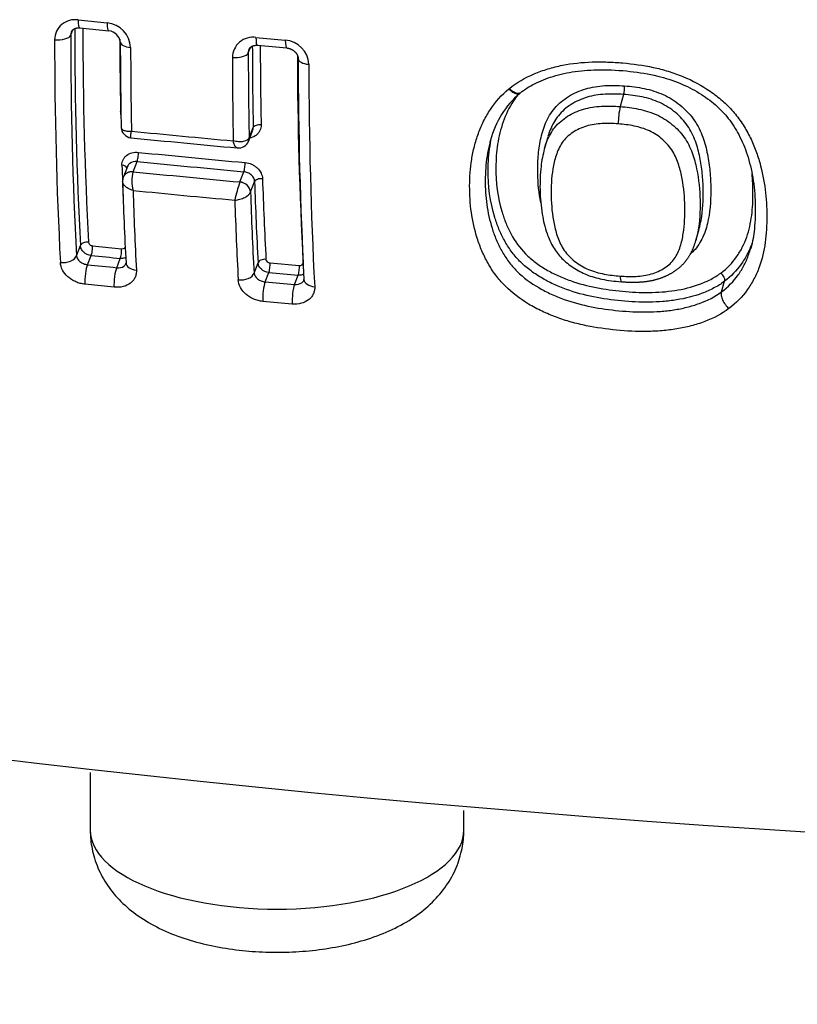
# Model space of a CAD drawing. Units: millimetres. Extents: x -18 to 847, y -35 to 1005.
# Drawn here: x 545 to 550, y 107 to 114 of the extents above; entities that cross this region are included whole.
import ezdxf

# ---------------------------------------------------------------- set-up
doc = ezdxf.new("R2010")
doc.units = ezdxf.units.MM
doc.layers.add('Default', color=7, linetype='Continuous')
doc.layers.add('DV3_Default', color=7, linetype='Continuous')

# ---------------------------------------------------------------- blocks, each defined once
blk = doc.blocks.new('SE2')
at = {"layer": 'DV3_Default', "color": 7}
for p, q in [((545.0849, 113.9673), (545.3036, 113.9446)), ((545.0306, 113.8524), (545.047, 113.894)), ((545.0977, 113.9078), (545.3163, 113.8852)), ((546.4181, 113.8363), (546.6381, 113.8163)), ((546.3607, 113.72), (546.3772, 113.762)), ((546.4298, 113.7772), (546.6497, 113.7573)), ((548.3145, 113.4517), (548.3178, 113.4544)), ((548.3949, 113.4174), (548.3979, 113.4197)), ((549.1741, 113.409), (549.1483, 113.3186)), ((546.3676, 113.084), (546.3977, 113.1608)), ((546.3637, 113.0617), (546.3936, 113.1378)), ((546.3675, 113.0837), (546.3676, 113.084)), ((548.6052, 113.0888), (548.5815, 113.0061)), ((546.3631, 113.0601), (546.3637, 113.0617)), ((545.4553, 112.8698), (545.4246, 112.7915)), ((545.4972, 112.8304), (545.5273, 112.9071)), ((545.4972, 112.8304), (545.4964, 112.8285)), ((546.2978, 112.7538), (546.3279, 112.8305)), ((546.2975, 112.7532), (546.2978, 112.7538)), ((546.3779, 112.6788), (546.4082, 112.7558)), ((546.3779, 112.6786), (546.3779, 112.6788)), ((549.7151, 112.316), (549.7392, 112.4002)), ((545.073, 112.2015), (545.1027, 112.2772)), ((545.1934, 112.2757), (545.4117, 112.2534)), ((545.156, 112.1337), (545.1833, 112.2032)), ((545.3745, 112.1114), (545.4018, 112.181)), ((546.4037, 112.0708), (546.4342, 112.1483)), ((546.5239, 112.1473), (546.7434, 112.1278)), ((546.4876, 112.0052), (546.5149, 112.0748)), ((546.7073, 111.9857), (546.7347, 112.0552)), ((545.3548, 111.9654), (545.1359, 111.9876)), ((549.9075, 111.9303), (549.9301, 112.0093)), ((546.6899, 111.8394), (546.4698, 111.859)), ((545.1764, 108.329), (545.1764, 107.8982)), ((547.9764, 107.8982), (547.9764, 108.0455))]:
    blk.add_line(p, q, dxfattribs=at)
for centre, radius, start, end in [((545.0607, 113.8178), 0.1515, 80.8146, 179.37973), ((576.4132, 113.9068), 31.3528, 180.00776, 182.97944), ((576.2443, 113.9195), 31.1234, 180.02606, 182.97808), ((545.285, 113.7511), 0.1944, 2.83128, 84.48142), ((545.3078, 113.791), 0.0945, 6.87958, 84.84407), ((577.1776, 113.817), 32.2683, 179.99579, 182.95975), ((545.1012, 113.852), 0.0706, 158.31385, 179.72339), ((576.843, 113.8424), 31.8124, 179.98209, 182.95679), ((580.7433, 113.9459), 35.3459, 180.19811, 181.07664), ((546.396, 113.6835), 0.1544, 81.78184, 178.88894), ((546.623, 113.6251), 0.1918, 2.94589, 85.48452), ((581.6236, 113.8546), 36.222, 180.08268, 181.0924), ((582.182, 113.8223), 36.703, 180.09626, 181.07374), ((546.4338, 113.7189), 0.0731, 158.44077, 179.12832), ((582.2433, 113.8525), 35.8523, 180.12993, 181.10541), ((582.0611, 113.865), 35.6106, 180.14436, 181.10079), ((583.138, 113.7633), 36.8965, 180.11923, 181.09027), ((582.6778, 113.7874), 36.3172, 180.10632, 181.11018), ((578.2881, 113.7933), 31.5595, 180.16485, 182.98646), ((579.1541, 113.7012), 32.4194, 180.04262, 182.9665), ((579.6074, 113.6665), 32.7929, 180.05501, 182.96676), ((548.8954, 113.4722), 0.2858, 347.22061, 0.20835), ((548.8435, 112.8945), 0.6888, 130.61912, 165.54875), ((549.6873, 113.1915), 0.5538, 166.74008, 180.30403), ((545.489, 113.1655), 0.0808, 181.02875, 264.38945), ((555.8071, 216.4698), 103.8992, 264.296235, 264.737156), ((555.8696, 217.1486), 104.5311, 264.29884, 264.718841), ((546.2854, 113.0922), 0.084, 264.19759, 337.53828), ((555.9044, 217.0932), 104.6326, 264.31371, 264.753707), ((572.6135, 113.7351), 27.2131, 181.80379, 182.31747), ((555.9023, 217.0478), 104.6562, 264.31072, 264.751), ((545.5057, 112.7594), 0.0873, 159.79738, 181.95942), ((545.7616, 112.7603), 0.2738, 165.58679, 194.82011), ((555.8984, 217.3588), 105.0447, 264.317431, 264.756096), ((573.9353, 113.651), 27.4818, 181.82042, 183.08113), ((573.4998, 113.6438), 28.0953, 181.80993, 183.05386), ((547.2729, 112.4088), 1.0344, 160.55064, 168.37163), ((574.069, 113.6362), 27.6749, 181.82314, 183.08188), ((555.8951, 217.296), 105.1213, 264.323212, 264.740893), ((573.7773, 113.6015), 28.295, 181.84537, 183.05593), ((574.515, 113.5717), 28.1513, 181.81801, 183.0562), ((574.7398, 113.5403), 28.495, 181.85621, 183.05828), ((555.889, 216.2123), 104.5586, 264.123228, 264.243578), ((555.8811, 216.3713), 104.7879, 264.125436, 264.245523), ((545.4326, 112.1458), 0.0119, 340.24682, 5.73009), ((555.9572, 216.9231), 105.2727, 264.854023, 264.974087), ((555.9511, 217.1007), 105.5207, 264.854593, 264.974375), ((546.7662, 112.0223), 0.0119, 339.61641, 5.52037)]:
    blk.add_arc(centre, radius, start, end, dxfattribs=at)
for centre, major_axis, ratio, start_param, end_param in [((545.1081, 114.0072), (0.0104, 0.0995), 0.208489, 2.005945, 3.141767), ((545.3265, 113.9846), (0.0102, 0.0995), 0.205254, 2.006085, 3.141676), ((544.9327, 113.861), (-0.1, -0.0001), 0.427731, 1.333487, 2.935439), ((546.4389, 113.8768), (0.0091, 0.0996), 0.188715, 2.006659, 3.141769), ((546.6586, 113.8569), (0.0089, 0.0996), 0.185438, 2.006743, 3.141678), ((545.5016, 113.8025), (0.1, 0.0002), 0.428991, 3.141735, 4.485034), ((546.2628, 113.7286), (0.1, 0.0002), 0.430577, 4.498372, 6.076718), ((546.8347, 113.6773), (0.1, 0.0002), 0.431604, 3.141571, 4.508424), ((545.3924, 113.2576), (-0.05, -0.001), 0.493317, 4.424853, 4.475606), ((546.4467, 113.1565), (0.05, 0.001), 0.494732, 1.352471, 2.927043), ((546.2891, 113.0906), (-0.0739, 0.0305), 0.846391, 3.141692, 3.49632), ((546.2893, 113.0909), (-0.0745, 0.0292), 0.831997, 3.141593, 3.48162), ((545.5262, 112.9497), (-0.005, -0.0498), 0.201008, 0.563394, 2.135861), ((545.4027, 112.8521), (-0.05, -0.0016), 0.535891, 3.359671, 4.469609), ((546.3267, 112.8731), (0.0046, 0.0498), 0.189287, 3.703488, 5.2769), ((545.4989, 112.7618), (0.075, -0.0277), 0.812698, 1.893861, 3.141766), ((545.499, 112.7622), (0.0745, -0.0292), 0.831997, 1.910052, 3.141594), ((546.4571, 112.7514), (0.05, 0.0016), 0.536775, 1.346456, 2.920499), ((546.2996, 112.6855), (0.0747, -0.0287), 0.825842, 0.334328, 1.904399), ((546.2996, 112.6857), (-0.0745, 0.0292), 0.831997, 3.48162, 5.051645), ((545.1516, 112.2729), (-0.0499, -0.0027), 0.600813, 4.45261, 6.049608), ((545.1821, 112.2458), (-0.0051, -0.0497), 0.205967, 0.56406, 2.234794), ((544.9751, 112.2101), (-0.0999, -0.0054), 0.599563, 1.308804, 2.908294), ((545.4006, 112.2236), (-0.005, -0.0497), 0.202784, 0.563631, 2.2344), ((545.1583, 112.0485), (-0.0102, -0.0995), 0.205909, 3.705645, 5.391323), ((545.5443, 112.1523), (0.0999, 0.0054), 0.599621, 3.141458, 4.460335), ((546.4831, 112.144), (0.0499, 0.0027), 0.601004, 1.334302, 2.907972), ((546.5138, 112.1174), (0.0045, 0.0498), 0.186528, 3.703149, 5.374102), ((546.7335, 112.0978), (0.0044, 0.0498), 0.18331, 3.702762, 5.37375), ((545.3768, 112.0262), (-0.01, -0.0995), 0.202733, 3.705216, 5.390898), ((546.3059, 112.0795), (-0.0999, -0.0054), 0.599763, 1.33202, 2.908249), ((546.4899, 111.92), (-0.009, -0.0996), 0.186513, 3.703147, 5.388861), ((546.7096, 111.9005), (0.0088, 0.0996), 0.183302, 0.561168, 2.24689), ((546.878, 112.0288), (0.0999, 0.0054), 0.599834, 3.141378, 4.483598), ((557.835, 128.4626), (-49.2339, 0), 0.422618, 1.010166, 2.13152), ((546.5764, 107.8982), (1.4, 0), 0.422618, 3.141593, 6.283185)]:
    blk.add_ellipse(centre, major_axis=major_axis, ratio=ratio, start_param=start_param, end_param=end_param, dxfattribs=at)
for points, knots in [([(545.0358, 113.8781), (545.0358, 113.8781), (545.0362, 113.8791), (545.037, 113.8809), (545.0382, 113.8832), (545.0394, 113.8852), (545.0406, 113.8871), (545.0421, 113.8889), (545.0438, 113.8909), (545.0456, 113.8929), (545.0475, 113.8945), (545.0492, 113.896), (545.051, 113.8973), (545.0531, 113.8987), (545.0554, 113.9001), (545.0578, 113.9014), (545.0602, 113.9025), (545.0625, 113.9035), (545.0649, 113.9044), (545.0676, 113.9053), (545.0705, 113.9061), (545.0734, 113.9068), (545.0763, 113.9073), (545.0792, 113.9077), (545.082, 113.908), (545.085, 113.9082), (545.088, 113.9083), (545.0912, 113.9082), (545.0945, 113.9081), (545.0965, 113.9079), (545.0977, 113.9078)], [0, 0, 0, 0, 0.004552, 0.05338, 0.100749, 0.145169, 0.184356, 0.226015, 0.269891, 0.315445, 0.361787, 0.39411, 0.426889, 0.466187, 0.505088, 0.54352, 0.581418, 0.611399, 0.642498, 0.680247, 0.715824, 0.749603, 0.782131, 0.813908, 0.84459, 0.874235, 0.905595, 0.9372, 0.968967, 1, 1, 1, 1]), ([(546.3659, 113.7457), (546.366, 113.746), (546.3664, 113.7471), (546.3674, 113.7491), (546.3686, 113.7514), (546.3699, 113.7535), (546.3712, 113.7554), (546.3727, 113.7574), (546.3745, 113.7594), (546.3764, 113.7614), (546.3783, 113.763), (546.38, 113.7644), (546.3817, 113.7658), (546.3837, 113.7671), (546.3861, 113.7686), (546.3886, 113.77), (546.391, 113.7712), (546.3934, 113.7722), (546.3959, 113.7732), (546.3987, 113.7741), (546.4016, 113.775), (546.4046, 113.7757), (546.4075, 113.7763), (546.4105, 113.7768), (546.4134, 113.7771), (546.4164, 113.7774), (546.4195, 113.7775), (546.4228, 113.7776), (546.4261, 113.7775), (546.4285, 113.7773), (546.4297, 113.7772), (546.4298, 113.7772)], [0, 0, 0, 0, 0.015091, 0.063531, 0.110874, 0.155627, 0.194277, 0.235287, 0.27826, 0.322693, 0.367806, 0.397202, 0.425231, 0.463835, 0.502066, 0.53985, 0.577133, 0.607809, 0.638364, 0.675783, 0.711211, 0.744977, 0.777575, 0.809471, 0.840416, 0.869978, 0.901273, 0.93286, 0.964637, 0.99648, 1, 1, 1, 1]), ([(546.6497, 113.7573), (546.6504, 113.7572), (546.652, 113.7571), (546.6549, 113.7567), (546.6583, 113.7561), (546.6617, 113.7554), (546.6651, 113.7546), (546.6685, 113.7537), (546.6718, 113.7526), (546.6752, 113.7514), (546.6785, 113.7501), (546.6818, 113.7486), (546.685, 113.7471), (546.6882, 113.7454), (546.6912, 113.7436), (546.6942, 113.7418), (546.6972, 113.7398), (546.7001, 113.7377), (546.703, 113.7355), (546.7057, 113.7332), (546.7083, 113.7309), (546.7107, 113.7285), (546.7131, 113.7261), (546.7153, 113.7236), (546.7175, 113.721), (546.7196, 113.7183), (546.7216, 113.7156), (546.7233, 113.7129), (546.725, 113.7102), (546.7264, 113.7076), (546.7278, 113.7049), (546.729, 113.7023), (546.7301, 113.6997), (546.7311, 113.697), (546.732, 113.6942), (546.7328, 113.6915), (546.7334, 113.689), (546.7339, 113.6865), (546.7343, 113.6839), (546.7345, 113.6812), (546.7347, 113.6788), (546.7347, 113.6776), (546.7347, 113.6771)], [0, 0, 0, 0, 0.014181, 0.038776, 0.063541, 0.08839, 0.11323, 0.137934, 0.162404, 0.186663, 0.211154, 0.236003, 0.260964, 0.285746, 0.310063, 0.333967, 0.358562, 0.383872, 0.409367, 0.434761, 0.459734, 0.484045, 0.507771, 0.533112, 0.559096, 0.585129, 0.611052, 0.636726, 0.662041, 0.687225, 0.711187, 0.736274, 0.761816, 0.788087, 0.815376, 0.844001, 0.868065, 0.893208, 0.922653, 0.952383, 0.982362, 1, 1, 1, 1]), ([(548.3178, 113.4544), (548.3734, 113.4991), (548.4355, 113.5347), (548.5359, 113.5775), (548.5707, 113.59), (548.642, 113.6115), (548.6781, 113.6204), (548.7877, 113.6422), (548.8625, 113.6501), (548.9769, 113.6538), (549.0154, 113.6536), (549.0919, 113.651), (549.13, 113.6486), (549.2442, 113.6385), (549.3199, 113.6282), (549.4327, 113.604), (549.4702, 113.5945), (549.5447, 113.5719), (549.582, 113.5587), (549.6902, 113.514), (549.7586, 113.4773), (549.8548, 113.411), (549.8853, 113.3872), (549.9423, 113.3369), (549.969, 113.3102), (550.0183, 113.2537), (550.0411, 113.2236), (550.0822, 113.1616), (550.1004, 113.13), (550.133, 113.0655), (550.1474, 113.0328), (550.173, 112.9664), (550.1842, 112.9326), (550.2325, 112.7636), (550.2463, 112.6295), (550.2469, 112.4306), (550.2437, 112.3648), (550.2262, 112.2372), (550.2119, 112.175), (550.1786, 112.0849), (550.1656, 112.0555), (550.136, 111.9991), (550.1193, 111.9719), (550.0633, 111.8938), (550.0174, 111.8458), (549.9629, 111.8053)], [0, 0, 0, 0, 0.0625, 0.0625, 0.09375, 0.09375, 0.125, 0.125, 0.1875, 0.1875, 0.21875, 0.21875, 0.25, 0.25, 0.3125, 0.3125, 0.34375, 0.34375, 0.375, 0.375, 0.4375, 0.4375, 0.46875, 0.46875, 0.5, 0.5, 0.53125, 0.53125, 0.5625, 0.5625, 0.59375, 0.59375, 0.625, 0.625, 0.75, 0.75, 0.8125, 0.8125, 0.875, 0.875, 0.90625, 0.90625, 0.9375, 0.9375, 1, 1, 1, 1]), ([(548.3978, 113.4197), (548.4337, 113.4484), (548.5059, 113.4931), (548.649, 113.5508), (548.8142, 113.5859), (549.0099, 113.599), (549.2175, 113.586), (549.4188, 113.5541), (549.5939, 113.4986), (549.7404, 113.4248), (549.8636, 113.3354), (549.9646, 113.2298), (550.0442, 113.1034), (550.106, 112.9543), (550.1476, 112.7785), (550.164, 112.5934), (550.1579, 112.4085), (550.1413, 112.3075), (550.1263, 112.2561)], [0, 0, 0, 0, 0.048702, 0.103863, 0.16441, 0.23068, 0.307928, 0.379758, 0.439598, 0.494863, 0.547236, 0.596337, 0.649278, 0.710121, 0.779363, 0.858329, 0.936361, 1, 1, 1, 1]), ([(549.9629, 111.8053), (549.9087, 111.7651), (549.8478, 111.7333), (549.7484, 111.6954), (549.7138, 111.6845), (549.6438, 111.6661), (549.6082, 111.6586), (549.5358, 111.6466), (549.499, 111.6421), (549.4243, 111.6359), (549.3862, 111.6341), (549.2723, 111.6327), (549.1964, 111.6366), (549.0448, 111.651), (548.9691, 111.6616), (548.8557, 111.6849), (548.8177, 111.694), (548.7427, 111.7151), (548.7059, 111.727), (548.6335, 111.7537), (548.5981, 111.7685), (548.5286, 111.8013), (548.4945, 111.8195), (548.3965, 111.8782), (548.3371, 111.923), (548.2595, 112.0011), (548.236, 112.0284), (548.1938, 112.085), (548.1748, 112.1143), (548.1407, 112.1745), (548.1255, 112.2057), (548.0987, 112.2682), (548.0872, 112.2998), (548.0568, 112.3954), (548.0423, 112.4602), (548.0283, 112.5589), (548.025, 112.5922), (548.0207, 112.6584), (548.0198, 112.6915), (548.0203, 112.7907), (548.0249, 112.8567), (548.0406, 112.9553), (548.0473, 112.9883), (548.0638, 113.0532), (548.0737, 113.0851), (548.0967, 113.1479), (548.1098, 113.1788), (548.14, 113.2393), (548.1571, 113.2691), (548.2141, 113.3546), (548.2596, 113.4065), (548.3145, 113.4517)], [0, 0, 0, 0, 0.0625, 0.0625, 0.09375, 0.09375, 0.125, 0.125, 0.15625, 0.15625, 0.1875, 0.1875, 0.25, 0.25, 0.3125, 0.3125, 0.34375, 0.34375, 0.375, 0.375, 0.40625, 0.40625, 0.4375, 0.4375, 0.5, 0.5, 0.53125, 0.53125, 0.5625, 0.5625, 0.59375, 0.59375, 0.625, 0.625, 0.6875, 0.6875, 0.71875, 0.71875, 0.75, 0.75, 0.8125, 0.8125, 0.84375, 0.84375, 0.875, 0.875, 0.90625, 0.90625, 0.9375, 0.9375, 1, 1, 1, 1]), ([(548.3145, 113.4517), (548.3242, 113.4422), (548.3342, 113.4337), (548.3536, 113.4209), (548.3629, 113.4165), (548.3793, 113.4123), (548.3864, 113.4127), (548.3929, 113.4159), (548.394, 113.4166), (548.395, 113.4174)], [0, 0, 0, 0, 0.31033, 0.31033, 0.620661, 0.620661, 0.930991, 0.930991, 1, 1, 1, 1]), ([(548.3978, 113.4197), (548.3968, 113.4189), (548.3958, 113.4182), (548.3893, 113.415), (548.3823, 113.4147), (548.3659, 113.4188), (548.3565, 113.4233), (548.3371, 113.4361), (548.3271, 113.4445), (548.3178, 113.4544)], [0, 0, 0, 0, 0.06598, 0.06598, 0.37732, 0.37732, 0.68866, 0.68866, 1, 1, 1, 1]), ([(548.5528, 112.5997), (548.5386, 112.6712), (548.5321, 112.7431), (548.5297, 112.8584), (548.5306, 112.9015), (548.5373, 112.9871), (548.543, 113.0295), (548.5562, 113.0925), (548.5613, 113.1133), (548.5737, 113.1546), (548.581, 113.1752), (548.6066, 113.2354), (548.6286, 113.273), (548.6724, 113.324), (548.6885, 113.3398), (548.723, 113.3687), (548.7414, 113.382), (548.7805, 113.4061), (548.8013, 113.417), (548.8445, 113.4361), (548.8666, 113.4443), (548.9123, 113.4576), (548.9357, 113.4629), (548.9837, 113.4708), (549.0083, 113.4735), (549.0819, 113.4781), (549.1314, 113.4769), (549.1812, 113.4733)], [0, 0, 0, 0, 0.174894, 0.174894, 0.278033, 0.278033, 0.381171, 0.381171, 0.43274, 0.43274, 0.484309, 0.484309, 0.587447, 0.587447, 0.639016, 0.639016, 0.690585, 0.690585, 0.742155, 0.742155, 0.793724, 0.793724, 0.845293, 0.845293, 0.896862, 0.896862, 1, 1, 1, 1]), ([(549.1812, 113.4733), (549.2305, 113.4697), (549.2796, 113.4638), (549.3525, 113.4485), (549.3769, 113.4422), (549.4243, 113.4272), (549.4475, 113.4185), (549.515, 113.3879), (549.5578, 113.3613), (549.6144, 113.3156), (549.6321, 113.2993), (549.6654, 113.2648), (549.681, 113.2463), (549.7227, 113.189), (549.744, 113.1484), (549.7775, 113.0638), (549.7895, 113.0208), (549.8079, 112.9347), (549.8146, 112.8913), (549.8238, 112.8055), (549.8262, 112.7629), (549.8288, 112.6363), (549.8244, 112.5532), (549.8002, 112.4312), (549.7892, 112.3916), (549.7655, 112.3351), (549.7563, 112.3168), (549.7349, 112.2812), (549.7226, 112.2642), (549.6981, 112.236), (549.6864, 112.2243), (549.6738, 112.2133)], [0, 0, 0, 0, 0.080691, 0.080691, 0.121036, 0.121036, 0.161382, 0.161382, 0.242073, 0.242073, 0.282418, 0.282418, 0.322764, 0.322764, 0.403455, 0.403455, 0.484145, 0.484145, 0.564836, 0.564836, 0.645527, 0.645527, 0.806909, 0.806909, 0.8876, 0.8876, 0.927945, 0.927945, 0.968291, 0.968291, 1, 1, 1, 1]), ([(548.3804, 113.4051), (548.3689, 113.3906), (548.3581, 113.3756), (548.3159, 113.3113), (548.2904, 113.2577), (548.2517, 113.149), (548.2382, 113.0933), (548.2207, 112.9798), (548.2168, 112.922), (548.2159, 112.7507), (548.2294, 112.6379), (548.2719, 112.4983), (548.2816, 112.4705), (548.3039, 112.4159), (548.3165, 112.3891), (548.3593, 112.3103), (548.3954, 112.2595), (548.4615, 112.1925), (548.4856, 112.1716), (548.5377, 112.1323), (548.5652, 112.1143), (548.6219, 112.0812), (548.6513, 112.0661), (548.7117, 112.0385), (548.7429, 112.0259), (548.8381, 111.9922), (548.9026, 111.9754), (549.0333, 111.9496), (549.0998, 111.9407), (549.2325, 111.9285), (549.2985, 111.9251), (549.3968, 111.926), (549.4294, 111.9273), (549.4944, 111.9322), (549.5269, 111.9359), (549.6226, 111.9508), (549.6839, 111.9658), (549.7711, 111.9978), (549.7995, 112.0102), (549.8531, 112.038), (549.8785, 112.0536), (549.9022, 112.0711)], [0, 0, 0, 0, 0.020569, 0.020569, 0.085865, 0.085865, 0.15116, 0.15116, 0.216456, 0.216456, 0.347046, 0.347046, 0.379694, 0.379694, 0.412342, 0.412342, 0.477637, 0.477637, 0.510285, 0.510285, 0.542932, 0.542932, 0.57558, 0.57558, 0.608228, 0.608228, 0.673523, 0.673523, 0.738819, 0.738819, 0.804114, 0.804114, 0.836762, 0.836762, 0.869409, 0.869409, 0.934705, 0.934705, 0.967352, 0.967352, 1, 1, 1, 1]), ([(549.1741, 113.409), (549.1274, 113.4124), (549.0809, 113.4137), (549.0119, 113.4094), (548.9889, 113.4069), (548.9438, 113.3995), (548.9218, 113.3946), (548.879, 113.3818), (548.8582, 113.3741), (548.8179, 113.3558), (548.7984, 113.3454), (548.7621, 113.3223), (548.745, 113.3096), (548.7131, 113.2818), (548.6982, 113.2665), (548.6585, 113.2177), (548.6389, 113.1817), (548.6171, 113.127), (548.6114, 113.1102), (548.6065, 113.0934)], [0, 0, 0, 0, 0.184029, 0.184029, 0.276043, 0.276043, 0.368058, 0.368058, 0.460072, 0.460072, 0.552087, 0.552087, 0.644101, 0.644101, 0.736115, 0.736115, 0.920144, 0.920144, 1, 1, 1, 1]), ([(549.7404, 112.4046), (549.7459, 112.4244), (549.7504, 112.4446), (549.7685, 112.5413), (549.7722, 112.6193), (549.7698, 112.7381), (549.7676, 112.778), (549.7594, 112.8585), (549.7533, 112.8991), (549.7369, 112.9799), (549.7264, 113.0203), (549.6968, 113.1003), (549.6779, 113.1389), (549.6403, 113.1934), (549.626, 113.211), (549.5955, 113.2441), (549.5791, 113.2596), (549.5267, 113.3033), (549.4869, 113.3287), (549.4238, 113.3577), (549.4021, 113.366), (549.3576, 113.3801), (549.3348, 113.3859), (549.2664, 113.4002), (549.2203, 113.4056), (549.1741, 113.409)], [0, 0, 0, 0, 0.050734, 0.050734, 0.240587, 0.240587, 0.335514, 0.335514, 0.43044, 0.43044, 0.525367, 0.525367, 0.620293, 0.620293, 0.667757, 0.667757, 0.71522, 0.71522, 0.810147, 0.810147, 0.85761, 0.85761, 0.905073, 0.905073, 1, 1, 1, 1]), ([(548.5816, 113.0062), (548.5864, 113.0233), (548.5921, 113.0402), (548.606, 113.0759), (548.6147, 113.0945), (548.6346, 113.1299), (548.6458, 113.1468), (548.6717, 113.1786), (548.6863, 113.1937), (548.7183, 113.2214), (548.7354, 113.234), (548.7716, 113.2567), (548.7908, 113.2669), (548.831, 113.2849), (548.8521, 113.2926), (548.8951, 113.3051), (548.9171, 113.31), (548.9622, 113.3172), (548.9853, 113.3195), (549.0547, 113.3235), (549.1014, 113.3221), (549.1483, 113.3186)], [0, 0, 0, 0, 0.08181, 0.08181, 0.173629, 0.173629, 0.265448, 0.265448, 0.357267, 0.357267, 0.449086, 0.449086, 0.540905, 0.540905, 0.632724, 0.632724, 0.724543, 0.724543, 0.816362, 0.816362, 1, 1, 1, 1]), ([(549.1483, 113.3186), (549.1944, 113.3151), (549.2403, 113.3095), (549.3083, 113.2953), (549.3309, 113.2896), (549.3755, 113.2757), (549.3977, 113.2674), (549.44, 113.2482), (549.4603, 113.2373), (549.4995, 113.213), (549.5185, 113.1994), (549.5716, 113.156), (549.6025, 113.1234), (549.6535, 113.051), (549.6725, 113.0127), (549.7023, 112.9332), (549.7127, 112.8931), (549.7373, 112.7732), (549.7448, 112.6933), (549.7481, 112.5343), (549.7443, 112.4563), (549.7266, 112.3618), (549.7225, 112.343), (549.7167, 112.3216), (549.7159, 112.3188), (549.7151, 112.316)], [0, 0, 0, 0, 0.094558, 0.094558, 0.141836, 0.141836, 0.189115, 0.189115, 0.236394, 0.236394, 0.283673, 0.283673, 0.37823, 0.37823, 0.472788, 0.472788, 0.567346, 0.567346, 0.756461, 0.756461, 0.945576, 0.945576, 0.992855, 0.992855, 1, 1, 1, 1]), ([(545.4082, 113.1641), (545.4084, 113.1555), (545.414, 113.1479), (545.4312, 113.139), (545.4402, 113.1365), (545.4611, 113.1337), (545.4731, 113.1335), (545.4855, 113.1346)], [0, 0, 0, 0, 0.421154, 0.421154, 0.710577, 0.710577, 1, 1, 1, 1]), ([(546.457, 113.1809), (546.4573, 113.166), (546.4543, 113.1517), (546.4451, 113.1322), (546.4414, 113.1261), (546.4324, 113.1148), (546.4271, 113.1095), (546.4099, 113.0957), (546.3959, 113.0887), (546.3779, 113.0837), (546.3749, 113.083), (546.3719, 113.0824)], [0, 0, 0, 0, 0.313367, 0.313367, 0.47005, 0.47005, 0.626734, 0.626734, 0.9401, 0.9401, 1, 1, 1, 1]), ([(549.1335, 113.1886), (549.0929, 113.1917), (549.0524, 113.1931), (548.9922, 113.1899), (548.9721, 113.188), (548.933, 113.1818), (548.9139, 113.1776), (548.8766, 113.1665), (548.8584, 113.1595), (548.8238, 113.1433), (548.8075, 113.1341), (548.7767, 113.1134), (548.7623, 113.1019), (548.7357, 113.0763), (548.7241, 113.0627), (548.6936, 113.019), (548.6789, 112.9861), (548.6569, 112.9198), (548.6494, 112.8861), (548.6323, 112.7842), (548.6291, 112.7152), (548.6323, 112.5763), (548.6386, 112.5075), (548.6596, 112.4056), (548.6682, 112.3718), (548.6925, 112.3047), (548.708, 112.2718), (548.7397, 112.2258), (548.7518, 112.2109), (548.7783, 112.1833), (548.7927, 112.1704), (548.8236, 112.1463), (548.8403, 112.1349), (548.8748, 112.1147), (548.8928, 112.1057), (548.93, 112.09), (548.9494, 112.0833), (548.9887, 112.0721), (549.0085, 112.0675), (549.068, 112.0562), (549.1081, 112.0518), (549.1484, 112.0488)], [0, 0, 0, 0, 0.0625, 0.0625, 0.09375, 0.09375, 0.125, 0.125, 0.15625, 0.15625, 0.1875, 0.1875, 0.21875, 0.21875, 0.25, 0.25, 0.3125, 0.3125, 0.375, 0.375, 0.5, 0.5, 0.625, 0.625, 0.6875, 0.6875, 0.75, 0.75, 0.78125, 0.78125, 0.8125, 0.8125, 0.84375, 0.84375, 0.875, 0.875, 0.90625, 0.90625, 0.9375, 0.9375, 1, 1, 1, 1]), ([(549.1484, 112.0488), (549.1883, 112.0459), (549.228, 112.0446), (549.2865, 112.0476), (549.3058, 112.0493), (549.344, 112.0551), (549.363, 112.059), (549.3993, 112.0695), (549.4167, 112.0759), (549.45, 112.0909), (549.4661, 112.0997), (549.4956, 112.1192), (549.5093, 112.1298), (549.5341, 112.1533), (549.5453, 112.1663), (549.5744, 112.2079), (549.5878, 112.2381), (549.6086, 112.3016), (549.6156, 112.3342), (549.6314, 112.4329), (549.6341, 112.5006), (549.6311, 112.6382), (549.6252, 112.7073), (549.6061, 112.8113), (549.5982, 112.846), (549.576, 112.9153), (549.5617, 112.9497), (549.5322, 112.9982), (549.5209, 113.014), (549.4958, 113.0435), (549.4822, 113.0574), (549.4527, 113.0835), (549.4366, 113.0957), (549.4032, 113.1177), (549.3858, 113.1276), (549.3493, 113.1446), (549.3302, 113.1518), (549.2915, 113.1639), (549.272, 113.1688), (549.2132, 113.1808), (549.1734, 113.1856), (549.1335, 113.1886)], [0, 0, 0, 0, 0.0625, 0.0625, 0.09375, 0.09375, 0.125, 0.125, 0.15625, 0.15625, 0.1875, 0.1875, 0.21875, 0.21875, 0.25, 0.25, 0.3125, 0.3125, 0.375, 0.375, 0.5, 0.5, 0.625, 0.625, 0.6875, 0.6875, 0.75, 0.75, 0.78125, 0.78125, 0.8125, 0.8125, 0.84375, 0.84375, 0.875, 0.875, 0.90625, 0.90625, 0.9375, 0.9375, 1, 1, 1, 1]), ([(545.4811, 113.0851), (545.4801, 113.0852), (545.4795, 113.0865), (545.479, 113.0925), (545.4793, 113.0984), (545.4815, 113.1139), (545.4832, 113.1237), (545.4855, 113.1346)], [0, 0, 0, 0, 0.260649, 0.260649, 0.630324, 0.630324, 1, 1, 1, 1]), ([(546.3675, 113.0837), (546.362, 113.0706), (546.3457, 113.0608), (546.3123, 113.0546), (546.3001, 113.054), (546.2743, 113.0556), (546.261, 113.0578), (546.2483, 113.0612)], [0, 0, 0, 0, 0.5, 0.5, 0.75, 0.75, 1, 1, 1, 1]), ([(549.9301, 112.0093), (549.9052, 111.9907), (549.8786, 111.9742), (549.8224, 111.9445), (549.7927, 111.9314), (549.7012, 111.8971), (549.637, 111.881), (549.5365, 111.8647), (549.5024, 111.8607), (549.434, 111.8553), (549.3997, 111.8538), (549.2964, 111.8527), (549.2269, 111.8562), (549.0873, 111.8691), (549.0175, 111.8785), (548.8801, 111.9061), (548.8123, 111.9242), (548.7124, 111.9603), (548.6797, 111.9737), (548.6164, 112.0032), (548.5857, 112.0192), (548.5263, 112.0544), (548.4974, 112.0736), (548.443, 112.1152), (548.4177, 112.1373), (548.3715, 112.1844), (548.3504, 112.2093), (548.3121, 112.2618), (548.2951, 112.2889), (548.2648, 112.3442), (548.2515, 112.3723), (548.2278, 112.4296), (548.2174, 112.4589), (548.1723, 112.6057), (548.1579, 112.7243), (548.1589, 112.9044), (548.1631, 112.9652), (548.1766, 113.0514), (548.1818, 113.0777), (548.188, 113.1038)], [0, 0, 0, 0, 0.037186, 0.037186, 0.074371, 0.074371, 0.148743, 0.148743, 0.185928, 0.185928, 0.223114, 0.223114, 0.297485, 0.297485, 0.371857, 0.371857, 0.446228, 0.446228, 0.483414, 0.483414, 0.520599, 0.520599, 0.557785, 0.557785, 0.594971, 0.594971, 0.632156, 0.632156, 0.669342, 0.669342, 0.706528, 0.706528, 0.743713, 0.743713, 0.892456, 0.892456, 0.966827, 0.966827, 1, 1, 1, 1]), ([(546.277, 113.0087), (546.2745, 113.0089), (546.2719, 113.0102), (546.2653, 113.0166), (546.2615, 113.0227), (546.2543, 113.0394), (546.251, 113.0497), (546.2483, 113.0612)], [0, 0, 0, 0, 0.248495, 0.248495, 0.624247, 0.624247, 1, 1, 1, 1]), ([(548.1764, 113.0664), (548.1735, 113.0562), (548.1707, 113.0458), (548.1608, 113.0058), (548.1548, 112.9758), (548.1409, 112.8859), (548.1369, 112.8258), (548.1365, 112.7355), (548.1373, 112.7054), (548.1411, 112.6451), (548.1441, 112.6149), (548.1566, 112.525), (548.1696, 112.466), (548.1968, 112.379), (548.2071, 112.3503), (548.2311, 112.2934), (548.2447, 112.2651), (548.2755, 112.2101), (548.2926, 112.1835), (548.3309, 112.1321), (548.3522, 112.1073), (548.4233, 112.0368), (548.4779, 111.9967), (548.568, 111.9444), (548.5992, 111.9283), (548.6628, 111.8993), (548.6953, 111.8862), (548.7945, 111.8508), (548.8637, 111.8325), (549.0013, 111.8051), (549.0702, 111.7958), (549.2081, 111.7828), (549.2771, 111.7791), (549.3808, 111.78), (549.4154, 111.7813), (549.4835, 111.7865), (549.5171, 111.7903), (549.5832, 111.8006), (549.6157, 111.8071), (549.6796, 111.823), (549.7112, 111.8326), (549.8023, 111.866), (549.8581, 111.8942), (549.9075, 111.9303)], [0, 0, 0, 0, 0.012812, 0.012812, 0.049374, 0.049374, 0.122499, 0.122499, 0.159062, 0.159062, 0.195624, 0.195624, 0.26875, 0.26875, 0.305312, 0.305312, 0.341875, 0.341875, 0.378437, 0.378437, 0.415, 0.415, 0.488125, 0.488125, 0.524687, 0.524687, 0.56125, 0.56125, 0.634375, 0.634375, 0.7075, 0.7075, 0.780625, 0.780625, 0.817187, 0.817187, 0.85375, 0.85375, 0.890312, 0.890312, 0.926875, 0.926875, 1, 1, 1, 1]), ([(548.5816, 113.0062), (548.5674, 112.9567), (548.5506, 112.8605), (548.5435, 112.6896), (548.5583, 112.5249), (548.5915, 112.3783), (548.6415, 112.2659), (548.7091, 112.1776), (548.7951, 112.1088), (548.8949, 112.055), (549.0228, 112.0199), (549.1032, 112.0103), (549.1567, 112.0063)], [0, 0, 0, 0, 0.107576, 0.244682, 0.388801, 0.502167, 0.588817, 0.662531, 0.739665, 0.817172, 0.899008, 1, 1, 1, 1]), ([(545.4139, 112.8785), (545.4134, 112.893), (545.4163, 112.9068), (545.4252, 112.9258), (545.4289, 112.9317), (545.4378, 112.9427), (545.443, 112.9478), (545.4601, 112.9612), (545.474, 112.968), (545.5041, 112.9759), (545.5206, 112.9772), (545.5373, 112.9755)], [0, 0, 0, 0, 0.25, 0.25, 0.375, 0.375, 0.5, 0.5, 0.75, 0.75, 1, 1, 1, 1]), ([(545.5273, 112.9071), (545.5068, 112.9093), (545.4868, 112.904), (545.4659, 112.8876), (545.4603, 112.8807), (545.4562, 112.8719), (545.4557, 112.8709), (545.4553, 112.8698)], [0, 0, 0, 0, 0.638022, 0.638022, 0.957032, 0.957032, 1, 1, 1, 1]), ([(546.3371, 112.899), (546.3539, 112.8974), (546.3703, 112.8931), (546.3936, 112.8827), (546.401, 112.8787), (546.415, 112.8695), (546.4217, 112.8643), (546.4397, 112.8476), (546.4496, 112.8345), (546.4631, 112.807), (546.4669, 112.7924), (546.4674, 112.7779)], [0, 0, 0, 0, 0.25, 0.25, 0.375, 0.375, 0.5, 0.5, 0.75, 0.75, 1, 1, 1, 1]), ([(546.4082, 112.7558), (546.4075, 112.7734), (546.3985, 112.7917), (546.3763, 112.8124), (546.3675, 112.8182), (546.3484, 112.8268), (546.3382, 112.8295), (546.3279, 112.8305)], [0, 0, 0, 0, 0.5, 0.5, 0.75, 0.75, 1, 1, 1, 1]), ([(549.9022, 112.0711), (549.9497, 112.1063), (549.9883, 112.1474), (550.0365, 112.2159), (550.0509, 112.24), (550.0761, 112.2895), (550.0869, 112.3149), (550.1145, 112.3927), (550.1264, 112.447), (550.1409, 112.5587), (550.1433, 112.6151), (550.1431, 112.72), (550.1411, 112.7684), (550.1364, 112.8172)], [0, 0, 0, 0, 0.206238, 0.206238, 0.309358, 0.309358, 0.412477, 0.412477, 0.618715, 0.618715, 0.824954, 0.824954, 1, 1, 1, 1]), ([(545.4969, 112.6903), (545.4844, 112.6937), (545.4723, 112.6985), (545.4511, 112.7099), (545.442, 112.7165), (545.4247, 112.7341), (545.419, 112.7456), (545.4186, 112.7564)], [0, 0, 0, 0, 0.290922, 0.290922, 0.581844, 0.581844, 1, 1, 1, 1]), ([(546.2597, 112.6173), (546.2724, 112.6183), (546.2855, 112.6207), (546.3111, 112.628), (546.3232, 112.6327), (546.3563, 112.6497), (546.3725, 112.6645), (546.3779, 112.6786)], [0, 0, 0, 0, 0.25, 0.25, 0.5, 0.5, 1, 1, 1, 1]), ([(545.1833, 112.2032), (545.1627, 112.2052), (545.1422, 112.2143), (545.1199, 112.2348), (545.1138, 112.2427), (545.1054, 112.2596), (545.103, 112.2684), (545.1027, 112.2772)], [0, 0, 0, 0, 0.5, 0.5, 0.75, 0.75, 1, 1, 1, 1]), ([(545.1629, 112.3025), (545.1632, 112.2962), (545.1667, 112.2897), (545.178, 112.2798), (545.1857, 112.2764), (545.1934, 112.2757)], [0, 0, 0, 0, 0.5, 0.5, 1, 1, 1, 1]), ([(545.4117, 112.2534), (545.4194, 112.2526), (545.4268, 112.2545), (545.4348, 112.2605), (545.437, 112.2633), (545.4383, 112.2664)], [0, 0, 0, 0, 0.642062, 0.642062, 1, 1, 1, 1]), ([(549.1567, 112.0063), (549.157, 112.0063), (549.1617, 112.0059), (549.1721, 112.0053), (549.1865, 112.0044), (549.2011, 112.0037), (549.215, 112.0033), (549.2285, 112.003), (549.2415, 112.0028), (549.2542, 112.0029), (549.2665, 112.0031), (549.2785, 112.0035), (549.2902, 112.004), (549.3017, 112.0047), (549.313, 112.0056), (549.324, 112.0066), (549.3347, 112.0077), (549.3452, 112.009), (549.3555, 112.0104), (549.3655, 112.012), (549.3754, 112.0137), (549.385, 112.0156), (549.3945, 112.0176), (549.4037, 112.0197), (549.4128, 112.022), (549.4216, 112.0244), (549.4303, 112.0269), (549.439, 112.0296), (549.4476, 112.0324), (549.4561, 112.0354), (549.4645, 112.0385), (549.4729, 112.0418), (549.4812, 112.0452), (549.4894, 112.0488), (549.4975, 112.0526), (549.5055, 112.0564), (549.5134, 112.0605), (549.5213, 112.0646), (549.529, 112.0689), (549.5366, 112.0733), (549.544, 112.0779), (549.5514, 112.0826), (549.5585, 112.0874), (549.5656, 112.0923), (549.5724, 112.0973), (549.5791, 112.1024), (549.5857, 112.1077), (549.5921, 112.113), (549.5984, 112.1185), (549.6044, 112.124), (549.6103, 112.1296), (549.6161, 112.1353), (549.6216, 112.1411), (549.627, 112.147), (549.6322, 112.153), (549.6371, 112.1588), (549.6416, 112.1645), (549.646, 112.1703), (549.6505, 112.1764), (549.655, 112.1829), (549.6595, 112.1895), (549.6638, 112.1963), (549.668, 112.2031), (549.672, 112.2102), (549.676, 112.2173), (549.6798, 112.2246), (549.6836, 112.2321), (549.6872, 112.2397), (549.6908, 112.2475), (549.6942, 112.2555), (549.6975, 112.2637), (549.7007, 112.2721), (549.7039, 112.2806), (549.7069, 112.2894), (549.7099, 112.2984), (549.7127, 112.3074), (549.7142, 112.3129), (549.7151, 112.3158)], [0, 0, 0, 0, 0.000948, 0.020112, 0.040538, 0.060103, 0.078913, 0.097083, 0.114699, 0.131829, 0.148529, 0.164846, 0.180817, 0.196477, 0.211909, 0.227005, 0.241749, 0.256219, 0.270436, 0.284419, 0.298185, 0.311749, 0.325125, 0.338331, 0.351172, 0.363875, 0.376558, 0.389225, 0.401881, 0.414532, 0.427182, 0.439836, 0.452499, 0.465183, 0.477994, 0.490613, 0.503255, 0.515907, 0.528554, 0.541181, 0.553775, 0.566323, 0.578812, 0.591231, 0.60355, 0.615598, 0.627896, 0.640078, 0.652151, 0.664126, 0.67601, 0.687813, 0.699544, 0.711212, 0.722823, 0.734387, 0.744586, 0.754911, 0.766552, 0.778263, 0.790061, 0.801958, 0.813965, 0.826093, 0.838355, 0.850765, 0.863336, 0.876085, 0.889028, 0.902184, 0.915573, 0.929217, 0.943143, 0.957378, 0.971954, 0.986911, 1, 1, 1, 1]), ([(550.1372, 112.2985), (550.1365, 112.2965), (550.1358, 112.2946), (550.1253, 112.2655), (550.1137, 112.2388), (550.087, 112.1869), (550.0717, 112.1615), (550.0207, 112.0896), (549.98, 112.0464), (549.9301, 112.0093)], [0, 0, 0, 0, 0.017316, 0.017316, 0.262987, 0.262987, 0.508658, 0.508658, 1, 1, 1, 1]), ([(545.073, 112.2015), (545.0744, 112.186), (545.084, 112.17), (545.1069, 112.1512), (545.1159, 112.1458), (545.1354, 112.1377), (545.1457, 112.1349), (545.156, 112.1337)], [0, 0, 0, 0, 0.5, 0.5, 0.75, 0.75, 1, 1, 1, 1]), ([(545.4423, 112.187), (545.4389, 112.1855), (545.4353, 112.1842), (545.4222, 112.1808), (545.4121, 112.18), (545.4018, 112.181)], [0, 0, 0, 0, 0.285841, 0.285841, 1, 1, 1, 1]), ([(549.9075, 111.9303), (549.9572, 111.9666), (549.9988, 112.0102), (550.0493, 112.0813), (550.0642, 112.1061), (550.0907, 112.1576), (550.1023, 112.1844), (550.1174, 112.2264), (550.1221, 112.2412), (550.1263, 112.256)], [0, 0, 0, 0, 0.441083, 0.441083, 0.661625, 0.661625, 0.882167, 0.882167, 1, 1, 1, 1]), ([(545.1359, 111.9876), (545.1242, 111.9888), (545.1127, 111.991), (545.09, 111.997), (545.0786, 112.001), (545.0569, 112.0105), (545.0465, 112.016), (545.0268, 112.0285), (545.0174, 112.0356), (544.9921, 112.0582), (544.9782, 112.0757), (544.959, 112.1123), (544.9533, 112.1317), (544.9523, 112.1509)], [0, 0, 0, 0, 0.125, 0.125, 0.25, 0.25, 0.375, 0.375, 0.5, 0.5, 0.75, 0.75, 1, 1, 1, 1]), ([(545.3745, 112.1114), (545.3953, 112.109), (545.4148, 112.1131), (545.4344, 112.1268), (545.4395, 112.1326), (545.443, 112.1401), (545.4434, 112.1409), (545.4438, 112.1418)], [0, 0, 0, 0, 0.639039, 0.639039, 0.958559, 0.958559, 1, 1, 1, 1]), ([(546.5149, 112.0748), (546.4942, 112.0766), (546.4737, 112.0856), (546.4514, 112.106), (546.4453, 112.1139), (546.4369, 112.1307), (546.4345, 112.1395), (546.4342, 112.1483)], [0, 0, 0, 0, 0.5, 0.5, 0.75, 0.75, 1, 1, 1, 1]), ([(546.4932, 112.1738), (546.4936, 112.1675), (546.4971, 112.161), (546.5084, 112.1513), (546.5161, 112.148), (546.5239, 112.1473)], [0, 0, 0, 0, 0.5, 0.5, 1, 1, 1, 1]), ([(546.7434, 112.1278), (546.7512, 112.1271), (546.7586, 112.129), (546.769, 112.1369), (546.7718, 112.1428), (546.7715, 112.1491)], [0, 0, 0, 0, 0.5, 0.5, 1, 1, 1, 1]), ([(545.5225, 112.093), (545.523, 112.0834), (545.5224, 112.0741), (545.519, 112.056), (545.5161, 112.0472), (545.5084, 112.0305), (545.5035, 112.0227), (545.4917, 112.0082), (545.4848, 112.0015), (545.4617, 111.9838), (545.4428, 111.9749), (545.4012, 111.9646), (545.3782, 111.963), (545.3548, 111.9654)], [0, 0, 0, 0, 0.125, 0.125, 0.25, 0.25, 0.375, 0.375, 0.5, 0.5, 0.75, 0.75, 1, 1, 1, 1]), ([(546.4037, 112.0708), (546.4052, 112.0553), (546.4149, 112.0396), (546.438, 112.0215), (546.4471, 112.0163), (546.4667, 112.0087), (546.4771, 112.0062), (546.4876, 112.0052)], [0, 0, 0, 0, 0.5, 0.5, 0.75, 0.75, 1, 1, 1, 1]), ([(546.7761, 112.0618), (546.7724, 112.0601), (546.7685, 112.0587), (546.7551, 112.0551), (546.745, 112.0543), (546.7347, 112.0552)], [0, 0, 0, 0, 0.302601, 0.302601, 1, 1, 1, 1]), ([(549.1484, 112.0488), (549.1489, 112.0281), (549.1511, 112.0132), (549.155, 112.007), (549.1559, 112.0064), (549.1567, 112.0064)], [0, 0, 0, 0, 0.802251, 0.802251, 1, 1, 1, 1]), ([(549.9022, 112.0711), (549.9117, 112.0627), (549.9203, 112.0509), (549.9307, 112.0278), (549.9324, 112.0167), (549.9301, 112.0093)], [0, 0, 0, 0, 0.5, 0.5, 1, 1, 1, 1]), ([(546.4698, 111.859), (546.4581, 111.86), (546.4465, 111.862), (546.4236, 111.8678), (546.4122, 111.8716), (546.3904, 111.8808), (546.38, 111.8862), (546.3602, 111.8985), (546.3508, 111.9055), (546.3253, 111.9277), (546.3114, 111.9451), (546.292, 111.9814), (546.2864, 112.0009), (546.2854, 112.02)], [0, 0, 0, 0, 0.125, 0.125, 0.25, 0.25, 0.375, 0.375, 0.5, 0.5, 0.75, 0.75, 1, 1, 1, 1]), ([(546.8585, 111.9692), (546.859, 111.9596), (546.8584, 111.9503), (546.8549, 111.9322), (546.8521, 111.9233), (546.8443, 111.9065), (546.8394, 111.8986), (546.8276, 111.884), (546.8206, 111.8772), (546.7974, 111.8592), (546.7783, 111.85), (546.7365, 111.8392), (546.7134, 111.8373), (546.6899, 111.8394)], [0, 0, 0, 0, 0.125, 0.125, 0.25, 0.25, 0.375, 0.375, 0.5, 0.5, 0.75, 0.75, 1, 1, 1, 1]), ([(546.7073, 111.9857), (546.7283, 111.9838), (546.7481, 111.9885), (546.768, 112.0028), (546.7731, 112.0088), (546.7767, 112.0164), (546.7771, 112.0172), (546.7774, 112.0181)], [0, 0, 0, 0, 0.6395842, 0.6395842, 0.9593762, 0.9593762, 1, 1, 1, 1]), ([(549.9075, 111.9303), (549.905, 111.9227), (549.9045, 111.9133), (549.9074, 111.8924), (549.9109, 111.8809), (549.9212, 111.8576), (549.9281, 111.8458), (549.9442, 111.8239), (549.9533, 111.8138), (549.9629, 111.8053)], [0, 0, 0, 0, 0.25, 0.25, 0.5, 0.5, 0.75, 0.75, 1, 1, 1, 1]), ([(545.1764, 107.8982), (545.1762, 107.8466), (545.1862, 107.7577), (545.23, 107.6118), (545.304, 107.4801), (545.4065, 107.3567), (545.5377, 107.2491), (545.6955, 107.1575), (545.8745, 107.0857), (546.0664, 107.0334), (546.2644, 106.9998), (546.4654, 106.9829), (546.6675, 106.9821), (546.8685, 106.9973), (547.0666, 107.0292), (547.2595, 107.0796), (547.4416, 107.1499), (547.6043, 107.2414), (547.7406, 107.3507), (547.847, 107.477), (547.9228, 107.6114), (547.967, 107.7583), (547.9763, 107.8473), (547.9764, 107.8982)], [0, 0, 0, 0, 0.038108, 0.078518, 0.120162, 0.164244, 0.212376, 0.265099, 0.31939, 0.37212, 0.42304, 0.472852, 0.522278, 0.57198, 0.622673, 0.675127, 0.729587, 0.783689, 0.833586, 0.878991, 0.921501, 0.962404, 1, 1, 1, 1])]:
    blk.add_open_spline(points, degree=3, knots=knots, dxfattribs=at)
for points in [[(545.4064, 113.2602), (545.4047, 113.2674), (545.4038, 113.2746), (545.4037, 113.2818)], [(546.3937, 113.138), (546.3965, 113.1452), (546.3979, 113.1529), (546.3977, 113.1608)]]:
    blk.add_open_spline(points, degree=3, dxfattribs=at)

msp = doc.modelspace()

# ---------------------------------------------------------------- block references
at = {"layer": 'Default'}
msp.add_blockref('SE2', (0, 0), dxfattribs=at)

doc.saveas('drawing.dxf')
